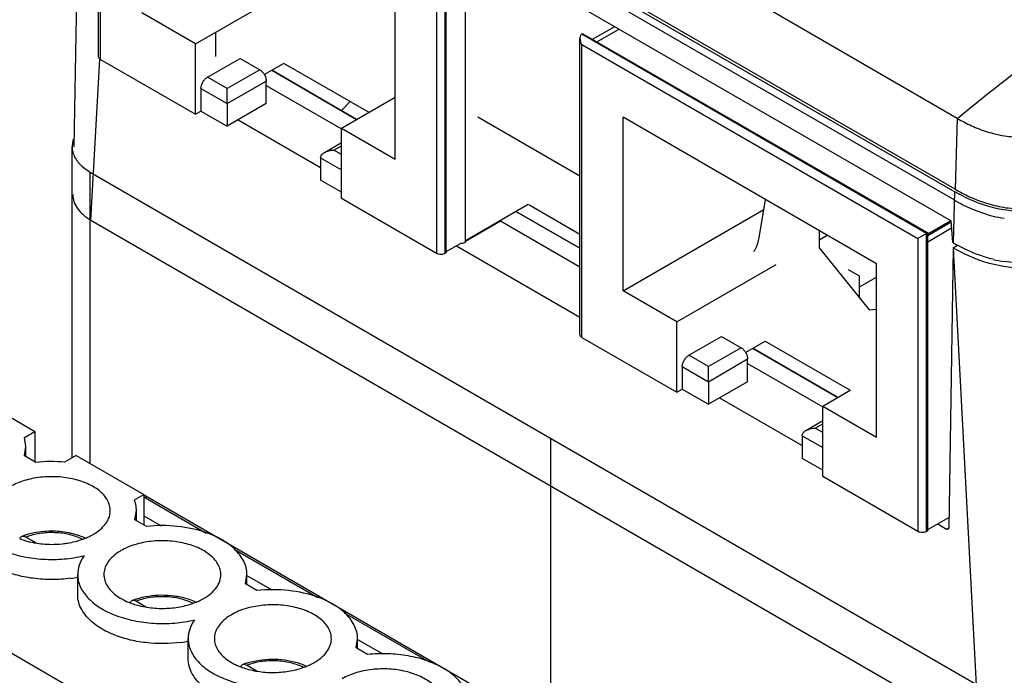
# Model space of a CAD drawing. Units: inches. Extents: x 0.5 to 21.1, y 0.9 to 16.3.
# Drawn here: x 14.6 to 15.8, y 13.5 to 14.3 of the extents above; entities that cross this region are included whole.
import ezdxf

# ---------------------------------------------------------------- set-up
doc = ezdxf.new("R2010")
doc.units = ezdxf.units.IN
doc.header["$LTSCALE"] = 1.21
doc.header["$MEASUREMENT"] = 0
doc.layers.get('0').update_dxf_attribs({"linetype": 'CONTINUOUS'})
for name, color, linetype in [('02___PRT_ALL_AXES', 7, 'CONTINUOUS'), ('COPY_GEOM', 7, 'CONTINUOUS'), ('COSM_SKETCH', 7, 'CONTINUOUS'), ('SURF_PART', 7, 'CONTINUOUS')]:
    doc.layers.add(name, color=color, linetype=linetype)

msp = doc.modelspace()

# ---------------------------------------------------------------- linework, layer by layer
at = {"color": 7, "linetype": 'Continuous'}
for p, q in [((14.6823, 14.7005), (15.7524, 14.0827)), ((15.7525, 14.0859), (14.6824, 14.7038)), ((14.685, 14.659), (15.7474, 14.0457)), ((14.6573, 14.2552), (14.6573, 14.6342)), ((14.6596, 14.252), (14.6596, 14.6265)), ((15.0894, 14.3783), (15.0894, 14.0038)), ((15.1006, 14.0038), (15.1006, 14.3848)), ((15.102, 14.0046), (15.102, 14.3856)), ((15.441, 14.3589), (15.7552, 14.1767)), ((15.0365, 14.1244), (15.0365, 14.3462)), ((14.7813, 14.2718), (14.8659, 14.3206)), ((14.7813, 14.2718), (14.7125, 14.3115)), ((15.289, 14.2776), (15.3174, 14.2939)), ((15.2946, 14.2743), (15.3229, 14.2907)), ((15.2728, 13.8998), (15.2728, 14.2789)), ((15.2765, 14.2848), (15.2751, 14.284)), ((15.7161, 14.0294), (15.2751, 14.284)), ((15.2765, 14.2848), (15.7175, 14.0302)), ((14.7813, 14.1818), (14.7813, 14.2718)), ((15.2751, 13.8966), (15.2751, 14.2711)), ((15.2751, 14.2711), (15.705, 14.023)), ((14.6475, 14.0465), (14.6591, 14.252)), ((14.6596, 14.252), (14.7813, 14.1818)), ((14.7966, 14.2292), (14.8383, 14.2533)), ((14.8383, 14.2533), (14.8634, 14.2388)), ((14.8692, 14.2325), (14.894, 14.2468)), ((14.8216, 14.2147), (14.7966, 14.2292)), ((14.8634, 14.2388), (14.8216, 14.2147)), ((14.8787, 14.238), (14.9873, 14.1753)), ((14.7882, 14.2147), (14.7882, 14.1858)), ((14.7882, 14.2147), (14.8216, 14.1954)), ((14.8216, 14.1954), (14.8717, 14.2243)), ((14.8216, 14.1954), (14.8216, 14.2147)), ((14.8717, 14.1954), (14.8717, 14.2243)), ((14.8717, 14.2185), (14.9678, 14.163)), ((14.9678, 14.1641), (15.0365, 14.2038)), ((14.8717, 14.1954), (14.8216, 14.1665)), ((14.8216, 14.1954), (14.8216, 14.1665)), ((14.7813, 14.1818), (14.7882, 14.1858)), ((14.7882, 14.1858), (14.8216, 14.1665)), ((15.328, 13.9561), (15.328, 14.1779)), ((15.6521, 13.9908), (15.328, 14.1779)), ((15.7552, 14.1767), (15.7525, 14.0859)), ((14.8358, 14.1747), (14.9413, 14.1138)), ((14.9678, 14.0741), (14.9678, 14.1641)), ((14.9678, 14.1641), (15.0365, 14.1244)), ((14.6235, 13.7428), (14.6235, 14.1401)), ((14.9462, 14.1331), (14.9678, 14.1456)), ((14.958, 14.1359), (14.9678, 14.1416)), ((14.9413, 14.1263), (14.9413, 14.0974)), ((14.9413, 14.1263), (14.9678, 14.111)), ((14.9678, 14.1303), (14.958, 14.1359)), ((14.6466, 13.7355), (14.6466, 14.108)), ((14.6466, 14.108), (15.7818, 13.4519)), ((15.2714, 14.104), (15.2728, 14.1049)), ((14.9678, 14.0821), (14.9413, 14.0974)), ((15.7505, 14.0173), (15.7524, 14.0827)), ((15.0894, 14.0038), (14.9678, 14.0741)), ((15.1266, 14.0205), (15.2066, 14.0667)), ((15.1917, 14.0573), (15.2728, 14.0105)), ((15.328, 13.9561), (15.5081, 14.0601)), ((14.6475, 14.0465), (15.7833, 13.3907)), ((15.1714, 14.0455), (15.2728, 13.9869)), ((15.7473, 14.0458), (15.7175, 14.0286)), ((15.7175, 14.027), (15.7475, 14.0443)), ((15.7497, 14.0177), (15.7474, 14.0457)), ((15.5786, 14.0213), (15.5889, 14.0273)), ((15.7161, 14.0294), (15.705, 14.023)), ((15.7175, 14.0302), (15.7161, 14.0294)), ((15.7161, 13.6485), (15.7161, 14.0294)), ((15.7175, 14.0189), (15.7481, 14.0366)), ((15.7175, 13.6493), (15.7175, 14.0302)), ((15.102, 14.0062), (15.1202, 14.0168)), ((15.1148, 14.0136), (15.2728, 13.9224)), ((15.705, 14.023), (15.705, 13.6485)), ((15.7497, 14.0177), (15.7505, 14.0173)), ((15.7499, 14.0112), (15.7556, 14.0145)), ((15.102, 14.0046), (15.1006, 14.0038)), ((15.7499, 14.0112), (15.7444, 13.6533)), ((15.7499, 14.0112), (15.7505, 14.0108)), ((15.7833, 13.3907), (15.7505, 14.0108)), ((15.3968, 13.9164), (15.5237, 13.9897)), ((15.6521, 13.769), (15.6521, 13.9908)), ((15.6303, 13.9612), (15.6521, 13.9738)), ((15.3968, 13.9164), (15.328, 13.9561)), ((15.3968, 13.8264), (15.3968, 13.9164)), ((15.2751, 13.8966), (15.3968, 13.8264)), ((15.4121, 13.8738), (15.4538, 13.8979)), ((15.4538, 13.8979), (15.4789, 13.8834)), ((15.4847, 13.8772), (15.5098, 13.8916)), ((15.4789, 13.8834), (15.4371, 13.8593)), ((15.4942, 13.8826), (15.6028, 13.82)), ((15.4371, 13.8593), (15.4121, 13.8738)), ((15.4371, 13.84), (15.4873, 13.869)), ((15.4873, 13.84), (15.4873, 13.869)), ((15.4873, 13.8631), (15.5833, 13.8077)), ((15.4037, 13.8593), (15.4037, 13.8304)), ((15.4037, 13.8593), (15.4371, 13.84)), ((15.4371, 13.84), (15.4371, 13.8593)), ((15.4873, 13.84), (15.4371, 13.8111)), ((15.4371, 13.84), (15.4371, 13.8111)), ((14.4896, 13.8264), (14.5759, 13.7765)), ((15.3968, 13.8264), (15.4037, 13.8304)), ((15.4037, 13.8304), (15.4371, 13.8111)), ((15.5833, 13.8087), (15.6184, 13.829)), ((15.4513, 13.8193), (15.5569, 13.7584)), ((15.5833, 13.7187), (15.5833, 13.8087)), ((15.5833, 13.8087), (15.6521, 13.769)), ((15.5618, 13.7778), (15.5833, 13.7902)), ((15.5736, 13.7806), (15.5833, 13.7862)), ((14.5625, 13.7688), (14.5759, 13.7765)), ((14.5759, 13.7765), (14.5758, 13.7377)), ((15.5833, 13.775), (15.5736, 13.7806)), ((14.5644, 13.7571), (14.5625, 13.7688)), ((15.2351, 13.7679), (15.2351, 13.395)), ((15.5569, 13.7709), (15.5569, 13.742)), ((15.5569, 13.7709), (15.5833, 13.7557)), ((14.5625, 13.7454), (14.5644, 13.7571)), ((14.5644, 13.7443), (14.5644, 13.7571)), ((14.5772, 13.7369), (14.5625, 13.7454)), ((14.6287, 13.7458), (14.6138, 13.7372)), ((14.6287, 13.7458), (14.715, 13.6958)), ((15.5833, 13.7267), (15.5569, 13.742)), ((15.705, 13.6485), (15.5833, 13.7187)), ((14.7031, 13.689), (14.715, 13.6958)), ((14.7149, 13.6956), (15.6775, 13.1393)), ((14.715, 13.6958), (14.715, 13.6571)), ((14.715, 13.6928), (14.7951, 13.6465)), ((14.7168, 13.6918), (14.7192, 13.6931)), ((15.2134, 13.106), (14.2239, 13.6793)), ((14.7038, 13.6635), (14.7058, 13.6753)), ((14.7058, 13.6624), (14.7058, 13.6752)), ((14.7186, 13.655), (14.7038, 13.6635)), ((14.715, 13.6687), (14.7372, 13.6558)), ((15.7175, 13.6509), (15.7446, 13.6665)), ((15.7175, 13.6493), (15.7161, 13.6485)), ((15.7303, 13.6583), (15.7416, 13.6517)), ((15.7416, 13.6517), (15.7444, 13.6533)), ((14.5646, 13.6414), (14.5775, 13.634)), ((14.8305, 13.626), (14.9375, 13.5642)), ((14.6306, 13.5679), (14.6306, 13.5936)), ((14.8452, 13.5816), (14.8471, 13.5934)), ((14.8471, 13.5805), (14.8471, 13.5933)), ((14.8471, 13.5923), (14.8789, 13.5739)), ((14.8599, 13.5731), (14.8452, 13.5816)), ((14.706, 13.5595), (14.7188, 13.552)), ((14.9712, 13.5447), (15.0799, 13.4819)), ((14.7719, 13.486), (14.7719, 13.5117)), ((14.9865, 13.4997), (14.9885, 13.5115)), ((14.9885, 13.4986), (14.9885, 13.5114)), ((14.9885, 13.5106), (15.0206, 13.492)), ((15.0013, 13.4912), (14.9865, 13.4997)), ((14.8473, 13.4776), (14.8602, 13.4701))]:
    msp.add_line(p, q, dxfattribs=at)
for centre, radius, start, end in [((15.8415, 14.3257), 0.1722, 239.9297, 240.0585), ((15.8661, 14.2174), 0.2312, 239.9954, 241.4232), ((15.8402, 14.1545), 0.1629, 256.1222, 261.2235), ((14.5974, 13.552), 0.1859, 84.9193, 96.2167), ((14.6696, 13.6753), 0.0361, 359.9417, 4.5323), ((14.5909, 13.5628), 0.0856, 108.5563, 111.8708), ((14.5925, 13.5585), 0.0902, 108.3232, 108.5914), ((14.6074, 13.5713), 0.0764, 64.4802, 64.9184), ((14.6814, 13.5869), 0.0524, 144.3753, 144.9239), ((14.599, 13.7611), 0.174, 277.5816, 280.5286), ((14.7323, 13.4809), 0.0856, 108.5563, 111.8708), ((14.7338, 13.4766), 0.0902, 108.3232, 108.5914), ((14.7403, 13.6792), 0.174, 277.5816, 280.5286), ((14.8737, 13.399), 0.0856, 108.5563, 111.8708), ((14.8752, 13.3947), 0.0902, 108.3232, 108.5914)]:
    msp.add_arc(centre, radius, start, end, dxfattribs=at)
for points, knots in [([(15.7555, 14.1765), (15.7911, 14.2062), (15.8455, 14.2489), (15.9205, 14.3012), (15.9585, 14.3256), (15.9775, 14.3373)], [0, 0, 0, 0, 0.506807, 0.755452, 1, 1, 1, 1]), ([(15.2751, 14.284), (15.2747, 14.2838), (15.274, 14.2831), (15.2733, 14.2819), (15.2729, 14.2804), (15.2728, 14.2794), (15.2728, 14.2789)], [0, 0, 0, 0, 0.234909, 0.478582, 0.734057, 1, 1, 1, 1]), ([(15.2728, 14.2789), (15.2728, 14.2775), (15.2733, 14.2748), (15.2744, 14.2723), (15.2751, 14.2711)], [0, 0, 0, 0, 0.492698, 1, 1, 1, 1]), ([(14.6596, 14.252), (14.659, 14.2524), (14.6578, 14.2532), (14.6573, 14.2546), (14.6573, 14.2552)], [0, 0, 0, 0, 0.550836, 1, 1, 1, 1]), ([(14.7882, 14.2147), (14.7882, 14.2161), (14.7887, 14.219), (14.7905, 14.223), (14.7931, 14.2266), (14.7954, 14.2285), (14.7966, 14.2292)], [0, 0, 0, 0, 0.237254, 0.500002, 0.762748, 1, 1, 1, 1]), ([(14.8634, 14.2388), (14.8646, 14.2381), (14.8668, 14.2362), (14.8685, 14.2339), (14.8693, 14.2326)], [0, 0, 0, 0, 0.474505, 1, 1, 1, 1]), ([(14.8693, 14.2326), (14.87, 14.2313), (14.8712, 14.2286), (14.8717, 14.2257), (14.8717, 14.2243)], [0, 0, 0, 0, 0.525493, 1, 1, 1, 1]), ([(15.7555, 14.1765), (15.7614, 14.1731), (15.7737, 14.1667), (15.7937, 14.1589), (15.812, 14.1545), (15.8274, 14.1528), (15.8393, 14.1525), (15.8513, 14.1533), (15.863, 14.1552), (15.8743, 14.158), (15.885, 14.1616), (15.8952, 14.166), (15.908, 14.1726), (15.917, 14.1784), (15.9226, 14.1825)], [0, 0, 0, 0, 0.113399, 0.233593, 0.361434, 0.427879, 0.495239, 0.562669, 0.629343, 0.694698, 0.75849, 0.820724, 0.881549, 1, 1, 1, 1]), ([(14.6255, 14.1502), (14.6252, 14.1494), (14.624, 14.1461), (14.6235, 14.1427), (14.6235, 14.1401)], [0, 0, 0, 0, 0.25573, 1, 1, 1, 1]), ([(14.6235, 14.1401), (14.6235, 14.138), (14.6239, 14.135), (14.6247, 14.1323), (14.6249, 14.1316)], [0, 0, 0, 0, 0.745833, 1, 1, 1, 1]), ([(14.6249, 14.1316), (14.6265, 14.1268), (14.6326, 14.1174), (14.6415, 14.1109), (14.6466, 14.108)], [0, 0, 0, 0, 0.458176, 1, 1, 1, 1]), ([(14.9413, 14.1263), (14.9413, 14.127), (14.9416, 14.1284), (14.9427, 14.1303), (14.9443, 14.1319), (14.9455, 14.1327), (14.9462, 14.1331)], [0, 0, 0, 0, 0.234916, 0.478593, 0.734057, 1, 1, 1, 1]), ([(14.9462, 14.1331), (14.948, 14.1341), (14.9519, 14.1355), (14.956, 14.1359), (14.958, 14.1359)], [0, 0, 0, 0, 0.492686, 1, 1, 1, 1]), ([(14.6244, 14.0791), (14.6244, 14.0761), (14.6254, 14.0698), (14.6301, 14.0609), (14.6377, 14.0529), (14.644, 14.0485), (14.6475, 14.0465)], [0, 0, 0, 0, 0.217837, 0.450684, 0.709868, 1, 1, 1, 1]), ([(15.9256, 14.0827), (15.9132, 14.0755), (15.8855, 14.0627), (15.839, 14.0549), (15.7925, 14.0627), (15.7648, 14.0755), (15.7524, 14.0827)], [0, 0, 0, 0, 0.235832, 0.500004, 0.764172, 1, 1, 1, 1]), ([(15.7525, 14.0859), (15.7585, 14.0825), (15.7712, 14.0759), (15.7919, 14.0678), (15.8147, 14.0622), (15.839, 14.0602), (15.8633, 14.0622), (15.8861, 14.0678), (15.9068, 14.0759), (15.9195, 14.0825), (15.9255, 14.0859)], [0, 0, 0, 0, 0.11437, 0.235753, 0.364938, 0.5, 0.635062, 0.764247, 0.88563, 1, 1, 1, 1]), ([(15.8012, 13.9964), (15.7973, 13.9973), (15.7815, 14.0018), (15.7664, 14.0085), (15.7555, 14.0144)], [0, 0, 0, 0, 0.241271, 1, 1, 1, 1]), ([(15.9275, 14.0173), (15.9101, 14.0072), (15.8823, 13.9956), (15.8435, 13.9909), (15.8246, 13.9921), (15.8154, 13.9935)], [0, 0, 0, 0, 0.516933, 0.759098, 1, 1, 1, 1]), ([(15.1006, 14.0038), (15.0998, 14.0034), (15.0979, 14.0027), (15.095, 14.0024), (15.0921, 14.0027), (15.0902, 14.0034), (15.0894, 14.0038)], [0, 0, 0, 0, 0.237253, 0.5, 0.762747, 1, 1, 1, 1]), ([(15.9275, 14.0108), (15.9149, 14.0035), (15.8865, 13.9904), (15.839, 13.9825), (15.7915, 13.9904), (15.7631, 14.0035), (15.7505, 14.0108)], [0, 0, 0, 0, 0.235799, 0.499993, 0.764191, 1, 1, 1, 1]), ([(15.2751, 13.8966), (15.2745, 13.897), (15.2734, 13.8979), (15.2728, 13.8992), (15.2728, 13.8998)], [0, 0, 0, 0, 0.550836, 1, 1, 1, 1]), ([(15.4789, 13.8834), (15.4801, 13.8828), (15.4823, 13.8809), (15.4841, 13.8785), (15.4848, 13.8772)], [0, 0, 0, 0, 0.474505, 1, 1, 1, 1]), ([(15.4848, 13.8772), (15.4856, 13.8759), (15.4867, 13.8732), (15.4873, 13.8703), (15.4873, 13.869)], [0, 0, 0, 0, 0.525493, 1, 1, 1, 1]), ([(15.4037, 13.8593), (15.4037, 13.8607), (15.4043, 13.8636), (15.406, 13.8677), (15.4087, 13.8712), (15.4109, 13.8731), (15.4121, 13.8738)], [0, 0, 0, 0, 0.237254, 0.500002, 0.762748, 1, 1, 1, 1]), ([(15.5569, 13.7709), (15.5569, 13.7716), (15.5571, 13.773), (15.5582, 13.7749), (15.5598, 13.7765), (15.5611, 13.7774), (15.5617, 13.7777)], [0, 0, 0, 0, 0.234916, 0.478593, 0.734057, 1, 1, 1, 1]), ([(15.5617, 13.7777), (15.5635, 13.7788), (15.5674, 13.7802), (15.5715, 13.7806), (15.5736, 13.7806)], [0, 0, 0, 0, 0.492686, 1, 1, 1, 1]), ([(14.7057, 13.6781), (14.7056, 13.6791), (14.7052, 13.6828), (14.7042, 13.6864), (14.7031, 13.689)], [0, 0, 0, 0, 0.246812, 1, 1, 1, 1]), ([(14.4892, 13.6755), (14.4892, 13.6729), (14.4898, 13.6677), (14.4932, 13.6572), (14.5019, 13.6447), (14.5176, 13.6323), (14.5377, 13.6225), (14.5613, 13.6158), (14.5869, 13.6125), (14.6131, 13.6128), (14.6304, 13.6155), (14.6388, 13.6175)], [0, 0, 0, 0, 0.043261, 0.087776, 0.184276, 0.295137, 0.421056, 0.559498, 0.705926, 0.854718, 1, 1, 1, 1]), ([(14.6219, 13.5887), (14.6139, 13.5876), (14.5978, 13.5866), (14.5738, 13.5881), (14.551, 13.5926), (14.5305, 13.5999), (14.5131, 13.6097), (14.4998, 13.6215), (14.4925, 13.6331), (14.4897, 13.6427), (14.4892, 13.6474), (14.4892, 13.6498)], [0, 0, 0, 0, 0.150314, 0.300679, 0.446151, 0.582266, 0.705683, 0.814909, 0.911242, 0.956161, 1, 1, 1, 1]), ([(14.5641, 13.6441), (14.5666, 13.645), (14.5772, 13.648), (14.5883, 13.6492), (14.5966, 13.6493)], [0, 0, 0, 0, 0.242969, 1, 1, 1, 1]), ([(14.5966, 13.6493), (14.6042, 13.6493), (14.619, 13.648), (14.6333, 13.6435), (14.6398, 13.6405)], [0, 0, 0, 0, 0.514719, 1, 1, 1, 1]), ([(14.7954, 13.6468), (14.7835, 13.651), (14.7579, 13.6564), (14.7318, 13.6564), (14.7186, 13.655)], [0, 0, 0, 0, 0.488931, 1, 1, 1, 1]), ([(15.7161, 13.6485), (15.7153, 13.648), (15.7135, 13.6473), (15.7105, 13.647), (15.7076, 13.6473), (15.7057, 13.648), (15.705, 13.6485)], [0, 0, 0, 0, 0.237253, 0.5, 0.762747, 1, 1, 1, 1]), ([(15.7436, 13.6515), (15.7434, 13.6515), (15.7428, 13.6512), (15.7421, 13.6515), (15.7416, 13.6517)], [0, 0, 0, 0, 0.220883, 1, 1, 1, 1]), ([(15.7444, 13.6533), (15.7444, 13.6531), (15.7443, 13.6524), (15.744, 13.6518), (15.7436, 13.6515)], [0, 0, 0, 0, 0.292714, 1, 1, 1, 1]), ([(14.5565, 13.6394), (14.5567, 13.64), (14.5573, 13.6412), (14.5585, 13.642), (14.559, 13.6423)], [0, 0, 0, 0, 0.5236, 1, 1, 1, 1]), ([(14.559, 13.6423), (14.5599, 13.6426), (14.5619, 13.6427), (14.5637, 13.6419), (14.5646, 13.6414)], [0, 0, 0, 0, 0.452341, 1, 1, 1, 1]), ([(14.6365, 13.6386), (14.6313, 13.6412), (14.6198, 13.6452), (14.6013, 13.6476), (14.5825, 13.6466), (14.5703, 13.6436), (14.5646, 13.6414)], [0, 0, 0, 0, 0.23611, 0.493041, 0.753641, 1, 1, 1, 1]), ([(14.8153, 13.6377), (14.8138, 13.6386), (14.8074, 13.6421), (14.8007, 13.6449), (14.7954, 13.6468)], [0, 0, 0, 0, 0.240443, 1, 1, 1, 1]), ([(14.8311, 13.6262), (14.8299, 13.6273), (14.825, 13.6316), (14.8196, 13.6352), (14.8153, 13.6377)], [0, 0, 0, 0, 0.238149, 1, 1, 1, 1]), ([(14.8471, 13.5934), (14.8471, 13.5962), (14.8464, 13.6022), (14.8432, 13.6107), (14.8381, 13.6189), (14.8336, 13.6238), (14.8311, 13.6262)], [0, 0, 0, 0, 0.231007, 0.470336, 0.725089, 1, 1, 1, 1]), ([(14.6385, 13.6171), (14.6361, 13.6135), (14.6321, 13.606), (14.6306, 13.5976), (14.6306, 13.5936)], [0, 0, 0, 0, 0.516436, 1, 1, 1, 1]), ([(14.6306, 13.5936), (14.6306, 13.591), (14.6311, 13.5858), (14.6345, 13.5753), (14.6433, 13.5628), (14.6589, 13.5504), (14.6791, 13.5406), (14.7026, 13.5339), (14.7282, 13.5306), (14.7545, 13.5309), (14.7718, 13.5336), (14.7802, 13.5356)], [0, 0, 0, 0, 0.043261, 0.087776, 0.184276, 0.295137, 0.421056, 0.559498, 0.705926, 0.854718, 1, 1, 1, 1]), ([(14.9378, 13.5645), (14.9258, 13.5689), (14.8998, 13.5745), (14.8733, 13.5745), (14.8599, 13.5731)], [0, 0, 0, 0, 0.488407, 1, 1, 1, 1]), ([(14.651, 13.5312), (14.6478, 13.5338), (14.6422, 13.5391), (14.6356, 13.5482), (14.6315, 13.5579), (14.6306, 13.5646), (14.6306, 13.5679)], [0, 0, 0, 0, 0.279751, 0.53578, 0.77312, 1, 1, 1, 1]), ([(14.6979, 13.5575), (14.6981, 13.5581), (14.6987, 13.5593), (14.6998, 13.5601), (14.7004, 13.5604)], [0, 0, 0, 0, 0.5236, 1, 1, 1, 1]), ([(14.7004, 13.5604), (14.7012, 13.5607), (14.7032, 13.5608), (14.705, 13.56), (14.7059, 13.5595)], [0, 0, 0, 0, 0.452341, 1, 1, 1, 1]), ([(14.7055, 13.5622), (14.7157, 13.5656), (14.7323, 13.5681), (14.7541, 13.5667), (14.7648, 13.5644), (14.7699, 13.5629)], [0, 0, 0, 0, 0.498107, 0.752912, 1, 1, 1, 1]), ([(14.7779, 13.5567), (14.7727, 13.5593), (14.7611, 13.5633), (14.7427, 13.5657), (14.7238, 13.5647), (14.7116, 13.5617), (14.706, 13.5595)], [0, 0, 0, 0, 0.23611, 0.493041, 0.753641, 1, 1, 1, 1]), ([(14.7699, 13.5629), (14.771, 13.5626), (14.775, 13.5613), (14.7789, 13.5597), (14.7817, 13.5583)], [0, 0, 0, 0, 0.255299, 1, 1, 1, 1]), ([(14.9567, 13.5558), (14.9552, 13.5567), (14.9492, 13.56), (14.9428, 13.5627), (14.9378, 13.5645)], [0, 0, 0, 0, 0.240843, 1, 1, 1, 1]), ([(14.9718, 13.5449), (14.9707, 13.5459), (14.966, 13.55), (14.9608, 13.5535), (14.9567, 13.5558)], [0, 0, 0, 0, 0.238736, 1, 1, 1, 1]), ([(14.7802, 13.5356), (14.7776, 13.532), (14.7735, 13.5244), (14.7719, 13.5158), (14.7719, 13.5117)], [0, 0, 0, 0, 0.516958, 1, 1, 1, 1]), ([(14.9885, 13.5115), (14.9885, 13.5144), (14.9877, 13.5204), (14.9844, 13.5292), (14.9791, 13.5375), (14.9744, 13.5425), (14.9718, 13.5449)], [0, 0, 0, 0, 0.230378, 0.469389, 0.724331, 1, 1, 1, 1]), ([(14.6755, 13.5171), (14.6732, 13.518), (14.6645, 13.5219), (14.6564, 13.5269), (14.651, 13.5312)], [0, 0, 0, 0, 0.265072, 1, 1, 1, 1]), ([(14.7633, 13.5068), (14.7481, 13.5048), (14.7251, 13.5046), (14.6958, 13.5099), (14.6819, 13.5144), (14.6755, 13.5171)], [0, 0, 0, 0, 0.51346, 0.763808, 1, 1, 1, 1]), ([(14.7719, 13.5117), (14.7719, 13.5091), (14.7725, 13.5039), (14.7759, 13.4934), (14.7846, 13.4809), (14.8003, 13.4685), (14.8204, 13.4587), (14.844, 13.452), (14.8696, 13.4487), (14.8958, 13.449), (14.9131, 13.4517), (14.9215, 13.4537)], [0, 0, 0, 0, 0.043261, 0.087776, 0.184276, 0.295137, 0.421056, 0.559498, 0.705926, 0.854718, 1, 1, 1, 1]), ([(14.7923, 13.4493), (14.7892, 13.4519), (14.7835, 13.4572), (14.7769, 13.4663), (14.7728, 13.476), (14.7719, 13.4827), (14.7719, 13.486)], [0, 0, 0, 0, 0.279751, 0.53578, 0.77312, 1, 1, 1, 1]), ([(14.8468, 13.4803), (14.8571, 13.4837), (14.8737, 13.4862), (14.8954, 13.4848), (14.9062, 13.4825), (14.9113, 13.481)], [0, 0, 0, 0, 0.498107, 0.752912, 1, 1, 1, 1]), ([(15.098, 13.4739), (15.0915, 13.4777), (15.0769, 13.4841), (15.053, 13.4902), (15.0274, 13.4928), (15.01, 13.4921), (15.0013, 13.4912)], [0, 0, 0, 0, 0.227864, 0.47633, 0.737005, 1, 1, 1, 1]), ([(14.8392, 13.4756), (14.8394, 13.4762), (14.8401, 13.4774), (14.8412, 13.4782), (14.8418, 13.4785)], [0, 0, 0, 0, 0.5236, 1, 1, 1, 1]), ([(14.8418, 13.4785), (14.8426, 13.4788), (14.8446, 13.4789), (14.8464, 13.4781), (14.8473, 13.4776)], [0, 0, 0, 0, 0.452341, 1, 1, 1, 1]), ([(14.9192, 13.4748), (14.9141, 13.4774), (14.9025, 13.4814), (14.884, 13.4838), (14.8652, 13.4828), (14.853, 13.4798), (14.8473, 13.4776)], [0, 0, 0, 0, 0.23611, 0.493041, 0.753641, 1, 1, 1, 1]), ([(14.9113, 13.481), (14.9123, 13.4806), (14.9163, 13.4794), (14.9202, 13.4778), (14.923, 13.4764)], [0, 0, 0, 0, 0.255299, 1, 1, 1, 1]), ([(15.1298, 13.4296), (15.1298, 13.4337), (15.1283, 13.4423), (15.1218, 13.4543), (15.1114, 13.4652), (15.1028, 13.4712), (15.098, 13.4739)], [0, 0, 0, 0, 0.217783, 0.450957, 0.710216, 1, 1, 1, 1])]:
    msp.add_open_spline(points, degree=3, knots=knots, dxfattribs=at)
at = {"layer": '02___PRT_ALL_AXES', "color": 7, "linetype": 'Continuous'}
for centre, radius, start, end in [((14.5911, 13.7304), 0.0975, 249.2155, 253.9256), ((14.6058, 13.7256), 0.0924, 289.4386, 291.907), ((14.6085, 13.7189), 0.0852, 291.8977, 296.2641), ((14.6116, 13.7124), 0.078, 296.335, 297.0356), ((14.6134, 13.7089), 0.0741, 297.0254, 299.9397), ((14.5976, 13.7608), 0.1287, 266.0062, 269.5479), ((14.5976, 13.7606), 0.1285, 269.5352, 276.0083), ((14.7197, 13.5655), 0.0676, 119.9659, 123.0193), ((14.7176, 13.5689), 0.0636, 123.0499, 123.9012), ((14.7206, 13.6228), 0.0692, 238.9821, 239.7889), ((14.7498, 13.637), 0.0852, 291.8977, 296.2641), ((14.7531, 13.6303), 0.0778, 296.3343, 297.201), ((14.7549, 13.6268), 0.0739, 297.1927, 299.9437), ((14.7324, 13.6485), 0.0975, 249.2155, 253.9256), ((14.859, 13.4869), 0.0637, 122.8625, 123.9004), ((14.8609, 13.4839), 0.0673, 119.9576, 122.846), ((14.8738, 13.5666), 0.0975, 249.2155, 253.9256), ((14.8912, 13.5551), 0.0852, 291.8977, 296.2641), ((14.8945, 13.5482), 0.0775, 296.3334, 297.3668), ((14.8966, 13.5442), 0.0731, 297.3509, 299.957)]:
    msp.add_arc(centre, radius, start, end, dxfattribs=at)
for points, knots in [([(14.6723, 13.6753), (14.6723, 13.6774), (14.6717, 13.6818), (14.6692, 13.6881), (14.6652, 13.6941), (14.6576, 13.7018), (14.6445, 13.7097), (14.6258, 13.716), (14.6048, 13.719), (14.5832, 13.7184), (14.5627, 13.7144), (14.5502, 13.7092), (14.5446, 13.706)], [0, 0, 0, 0, 0.042902, 0.08757, 0.135435, 0.187419, 0.3047, 0.438356, 0.582668, 0.729784, 0.87133, 1, 1, 1, 1]), ([(14.6613, 13.6527), (14.6646, 13.6558), (14.6688, 13.6611), (14.6718, 13.6692), (14.6723, 13.6733), (14.6723, 13.6753)], [0, 0, 0, 0, 0.528405, 0.768379, 1, 1, 1, 1]), ([(14.6504, 13.6447), (14.6514, 13.6453), (14.6552, 13.6477), (14.6588, 13.6504), (14.6613, 13.6527)], [0, 0, 0, 0, 0.261942, 1, 1, 1, 1]), ([(14.5641, 13.6367), (14.566, 13.6361), (14.5741, 13.6341), (14.5823, 13.6329), (14.5886, 13.6324)], [0, 0, 0, 0, 0.243365, 1, 1, 1, 1]), ([(14.6111, 13.6328), (14.6133, 13.6331), (14.6219, 13.6342), (14.6305, 13.6363), (14.6366, 13.6385)], [0, 0, 0, 0, 0.257952, 1, 1, 1, 1]), ([(14.8137, 13.5934), (14.8137, 13.5955), (14.8131, 13.5999), (14.8106, 13.6062), (14.8065, 13.6122), (14.7989, 13.6199), (14.7859, 13.6278), (14.7671, 13.6341), (14.7461, 13.6371), (14.7245, 13.6365), (14.7041, 13.6325), (14.6915, 13.6273), (14.686, 13.6241)], [0, 0, 0, 0, 0.042902, 0.08757, 0.135435, 0.187419, 0.3047, 0.438356, 0.582668, 0.729784, 0.87133, 1, 1, 1, 1]), ([(14.6821, 13.6217), (14.6794, 13.6199), (14.6744, 13.6159), (14.6686, 13.609), (14.6649, 13.6014), (14.6641, 13.5961), (14.6641, 13.5936)], [0, 0, 0, 0, 0.285266, 0.542865, 0.777907, 1, 1, 1, 1]), ([(14.6641, 13.5936), (14.6641, 13.591), (14.6649, 13.5858), (14.6671, 13.581), (14.6686, 13.5787)], [0, 0, 0, 0, 0.486193, 1, 1, 1, 1]), ([(14.7917, 13.5628), (14.795, 13.5647), (14.801, 13.5688), (14.8081, 13.5763), (14.8126, 13.5846), (14.8137, 13.5905), (14.8137, 13.5934)], [0, 0, 0, 0, 0.289649, 0.548906, 0.782116, 1, 1, 1, 1]), ([(14.6686, 13.5787), (14.6695, 13.5773), (14.6739, 13.5712), (14.68, 13.5665), (14.685, 13.5635)], [0, 0, 0, 0, 0.229025, 1, 1, 1, 1]), ([(14.6858, 13.563), (14.6867, 13.5625), (14.6906, 13.5603), (14.6947, 13.5585), (14.6978, 13.5573)], [0, 0, 0, 0, 0.241345, 1, 1, 1, 1]), ([(14.7054, 13.5548), (14.7116, 13.553), (14.7245, 13.5505), (14.7442, 13.5498), (14.7636, 13.5521), (14.7759, 13.5557), (14.7816, 13.558)], [0, 0, 0, 0, 0.248825, 0.50644, 0.760705, 1, 1, 1, 1]), ([(14.955, 13.5115), (14.955, 13.5136), (14.9545, 13.518), (14.952, 13.5243), (14.9479, 13.5303), (14.9403, 13.538), (14.9272, 13.5459), (14.9085, 13.5522), (14.8875, 13.5552), (14.8659, 13.5546), (14.8454, 13.5506), (14.8329, 13.5454), (14.8273, 13.5422)], [0, 0, 0, 0, 0.042902, 0.08757, 0.135435, 0.187419, 0.3047, 0.438356, 0.582668, 0.729784, 0.87133, 1, 1, 1, 1]), ([(14.8235, 13.5398), (14.8207, 13.538), (14.8158, 13.534), (14.8099, 13.5271), (14.8063, 13.5195), (14.8054, 13.5142), (14.8054, 13.5117)], [0, 0, 0, 0, 0.285266, 0.542865, 0.777907, 1, 1, 1, 1]), ([(14.8054, 13.5117), (14.8054, 13.5091), (14.8062, 13.5039), (14.8085, 13.4991), (14.8099, 13.4968)], [0, 0, 0, 0, 0.486193, 1, 1, 1, 1]), ([(14.9331, 13.4809), (14.9364, 13.4828), (14.9423, 13.4869), (14.9494, 13.4944), (14.954, 13.5027), (14.955, 13.5086), (14.955, 13.5115)], [0, 0, 0, 0, 0.289649, 0.548906, 0.782116, 1, 1, 1, 1]), ([(14.8099, 13.4968), (14.8109, 13.4953), (14.8155, 13.489), (14.8219, 13.4842), (14.8272, 13.4811)], [0, 0, 0, 0, 0.228272, 1, 1, 1, 1]), ([(14.8272, 13.4811), (14.8281, 13.4806), (14.832, 13.4784), (14.836, 13.4766), (14.8392, 13.4754)], [0, 0, 0, 0, 0.241345, 1, 1, 1, 1]), ([(14.8468, 13.4729), (14.853, 13.4711), (14.8659, 13.4686), (14.8856, 13.4679), (14.9049, 13.4702), (14.9173, 13.4738), (14.923, 13.4761)], [0, 0, 0, 0, 0.248825, 0.50644, 0.760705, 1, 1, 1, 1]), ([(15.0964, 13.4296), (15.0964, 13.4317), (15.0958, 13.4361), (15.0933, 13.4424), (15.0893, 13.4484), (15.0816, 13.4561), (15.0686, 13.464), (15.0499, 13.4703), (15.0288, 13.4733), (15.0072, 13.4727), (14.9868, 13.4687), (14.9742, 13.4635), (14.9687, 13.4603)], [0, 0, 0, 0, 0.042902, 0.08757, 0.135435, 0.187419, 0.3047, 0.438356, 0.582668, 0.729784, 0.87133, 1, 1, 1, 1])]:
    msp.add_open_spline(points, degree=3, knots=knots, dxfattribs=at)
at = {"layer": 'COPY_GEOM', "color": 7, "linetype": 'Continuous'}
for p, q in [((15.7513, 14.0724), (14.6812, 14.6902)), ((15.1266, 14.0181), (15.1266, 14.399)), ((14.8073, 14.2557), (14.8073, 14.286)), ((14.8937, 14.2473), (15.0029, 14.1843)), ((15.1423, 14.1786), (15.2728, 14.1032)), ((15.2073, 14.0663), (15.2728, 14.0285)), ((15.5021, 14.024), (15.5102, 14.0727)), ((15.1266, 14.0197), (15.1714, 14.0455)), ((15.5786, 14.0332), (15.5786, 14.0111)), ((15.5786, 14.0111), (15.6426, 13.9318)), ((15.6303, 13.9747), (15.6164, 13.9828)), ((15.6303, 13.947), (15.6303, 13.9747)), ((15.6426, 13.9318), (15.6521, 13.9326)), ((15.5098, 13.8916), (15.6184, 13.829))]:
    msp.add_line(p, q, dxfattribs=at)
msp.add_arc((15.8404, 14.2088), 0.1619, 256.0016, 261.1312, dxfattribs=at)
for points, knots in [([(15.7513, 14.0724), (15.755, 14.0702), (15.7709, 14.0616), (15.7879, 14.0551), (15.8013, 14.0517)], [0, 0, 0, 0, 0.236762, 1, 1, 1, 1]), ([(15.1266, 14.0181), (15.1262, 14.0178), (15.1242, 14.0169), (15.1219, 14.0166), (15.1202, 14.0167)], [0, 0, 0, 0, 0.228721, 1, 1, 1, 1]), ([(15.495, 14.0062), (15.4959, 14.0074), (15.4993, 14.0128), (15.5012, 14.0191), (15.5021, 14.024)], [0, 0, 0, 0, 0.232587, 1, 1, 1, 1])]:
    msp.add_open_spline(points, degree=3, knots=knots, dxfattribs=at)
at = {"layer": 'COSM_SKETCH', "color": 4, "linetype": 'Continuous'}
for p, q in [((14.9873, 14.1753), (14.8787, 14.238)), ((15.2728, 14.0105), (15.1917, 14.0573)), ((15.6028, 13.82), (15.4942, 13.8826))]:
    msp.add_line(p, q, dxfattribs=at)
at = {"layer": 'COSM_SKETCH', "color": 2, "linetype": 'Continuous'}
msp.add_line((14.9678, 14.1866), (14.9792, 14.198), dxfattribs=at)
at = {"layer": 'SURF_PART', "color": 7, "linetype": 'Continuous'}
msp.add_line((14.6361, 14.6803), (14.6256, 14.1401), dxfattribs=at)

doc.saveas('drawing.dxf')
